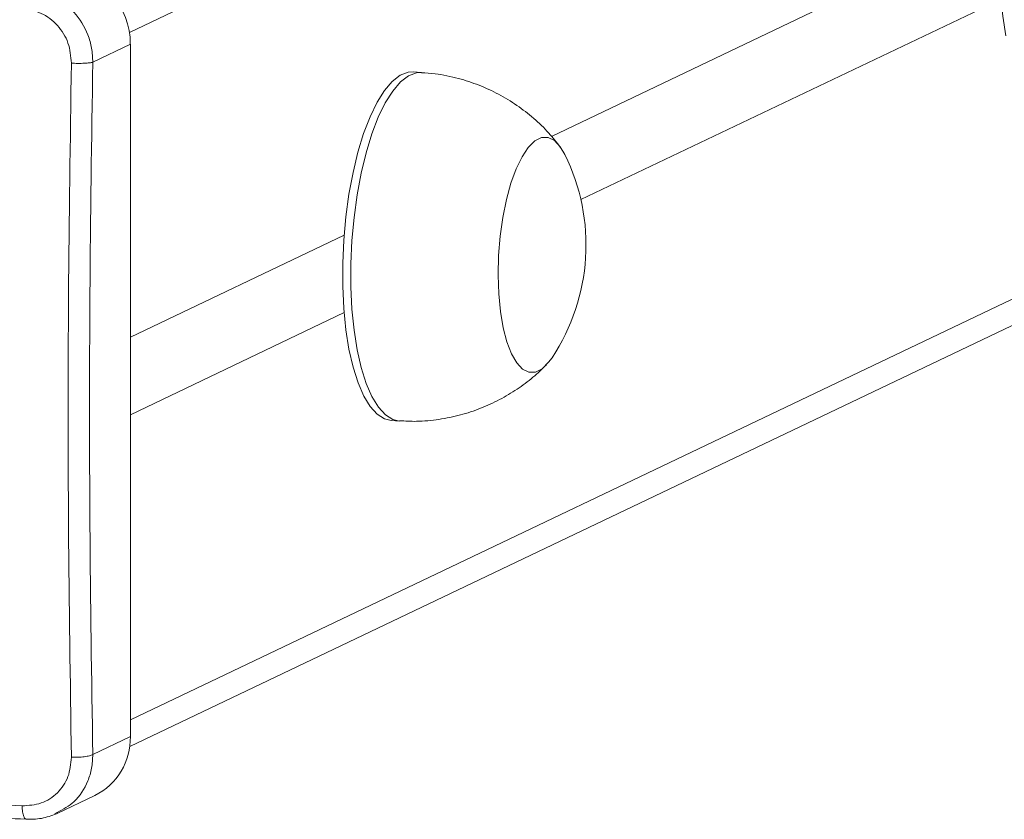
# Model space of a CAD drawing. Units: millimetres. Extents: x -4534 to 4839, y -3372 to 5504.
# Drawn here: x 335 to 448, y 5006 to 5097 of the extents above; entities that cross this region are included whole.
import ezdxf

# ---------------------------------------------------------------- set-up
doc = ezdxf.new("R2010")
doc.units = ezdxf.units.MM
doc.layers.add('Toestel 2D', color=7, linetype='Continuous', lineweight=20)
doc.layers.add('VP-EQ', color=7, linetype='Continuous', true_color=0x8a3492)

# ---------------------------------------------------------------- blocks, each defined once
blk = doc.blocks.new('wd1491')
at = {"layer": 'VP-EQ', "color": 0, "linetype": 'Continuous', "lineweight": 18}
for p, q in [((4934.308, 2353.054), (4852.176, 2313.87)), ((4852.187, 2305.996), (4934.308, 2345.176)), ((4852.179, 2305.692), (4934.054, 2344.754)), ((4862.159, 2315.137), (4857.011, 2312.68)), ((4857.348, 2311.955), (4862.159, 2314.25)), ((4852.187, 2313.734), (4851.756, 2313.529)), ((4852.187, 2313.734), (4852.187, 2305.807)), ((4855.522, 2313.412), (4855.428, 2313.418)), ((4854.635, 2311.547), (4852.187, 2310.379)), ((4852.187, 2309.492), (4854.635, 2310.661)), ((4855.175, 2309.426), (4855.269, 2309.42)), ((4851.756, 2305.601), (4852.187, 2305.807)), ((4851.347, 2304.926), (4851.779, 2305.132)), ((4851.348, 2304.936), (4851.321, 2304.919))]:
    blk.add_line(p, q, dxfattribs=at)
at = {"layer": 'VP-EQ', "color": 0, "linetype": 'Continuous', "lineweight": 18, "flags": 128}
for points in [[(4862.216, 2313.831), (4862.18, 2314.056), (4862.156, 2314.298), (4862.143, 2314.553), (4862.143, 2314.816), (4862.155, 2315.082), (4862.18, 2315.348), (4862.215, 2315.607)], [(4855.175, 2309.426), (4855.099, 2309.444), (4855.014, 2309.497), (4854.934, 2309.585), (4854.86, 2309.706), (4854.795, 2309.857), (4854.738, 2310.037), (4854.691, 2310.241), (4854.656, 2310.466), (4854.631, 2310.708), (4854.619, 2310.963), (4854.619, 2311.226), (4854.631, 2311.492), (4854.655, 2311.758), (4854.691, 2312.017), (4854.737, 2312.266), (4854.794, 2312.499), (4854.859, 2312.714), (4854.933, 2312.905), (4855.013, 2313.07), (4855.098, 2313.205), (4855.187, 2313.309), (4855.278, 2313.379), (4855.369, 2313.414), (4855.428, 2313.418)], [(4855.269, 2309.42), (4855.193, 2309.438), (4855.108, 2309.491), (4855.028, 2309.579), (4854.954, 2309.7), (4854.889, 2309.851), (4854.832, 2310.031), (4854.785, 2310.235), (4854.749, 2310.46), (4854.725, 2310.702), (4854.713, 2310.957), (4854.713, 2311.22), (4854.725, 2311.486), (4854.749, 2311.752), (4854.785, 2312.011), (4854.831, 2312.26), (4854.888, 2312.493), (4854.953, 2312.708), (4855.027, 2312.899), (4855.107, 2313.064), (4855.192, 2313.199), (4855.281, 2313.303), (4855.372, 2313.373), (4855.463, 2313.408), (4855.522, 2313.412)], [(4857.017, 2310.145), (4856.978, 2310.093), (4856.903, 2310.019), (4856.827, 2309.981), (4856.752, 2309.979), (4856.679, 2310.014), (4856.612, 2310.085), (4856.551, 2310.19), (4856.499, 2310.325), (4856.457, 2310.488), (4856.426, 2310.674), (4856.407, 2310.877), (4856.4, 2311.092), (4856.405, 2311.314), (4856.424, 2311.536), (4856.454, 2311.752), (4856.495, 2311.956), (4856.546, 2312.144), (4856.606, 2312.308), (4856.673, 2312.446), (4856.745, 2312.553), (4856.82, 2312.627), (4856.896, 2312.665), (4856.971, 2312.667), (4857.044, 2312.632), (4857.111, 2312.561), (4857.164, 2312.472)], [(4857.017, 2310.145), (4856.978, 2310.093), (4856.903, 2310.019), (4856.827, 2309.981), (4856.752, 2309.979), (4856.679, 2310.014), (4856.612, 2310.085), (4856.551, 2310.19), (4856.499, 2310.325), (4856.457, 2310.488), (4856.426, 2310.674), (4856.407, 2310.877), (4856.4, 2311.092), (4856.405, 2311.314), (4856.424, 2311.536), (4856.454, 2311.752), (4856.495, 2311.956), (4856.546, 2312.144), (4856.606, 2312.308), (4856.673, 2312.446), (4856.745, 2312.553), (4856.82, 2312.627), (4856.896, 2312.665), (4856.971, 2312.667), (4857.044, 2312.632), (4857.111, 2312.561), (4857.164, 2312.472)]]:
    blk.add_lwpolyline(points, dxfattribs=at)
at = {"layer": 'VP-EQ', "color": 0, "linetype": 'Continuous', "lineweight": 18}
for centre, radius, start, end in [((4851.356, 2313.743), 0.83, 359.3996, 84.5714), ((4855.072, 2311.436), 2.334, 326.4274, 26.3397), ((4851.452, 2305.79), 0.735, 296.4614, 1.2936)]:
    blk.add_arc(centre, radius, start, end, dxfattribs=at)
for points, knots in [([(4851.004, 2314.364), (4851.056, 2314.358), (4851.159, 2314.346), (4851.349, 2314.271), (4851.554, 2314.115), (4851.69, 2313.892), (4851.749, 2313.69), (4851.754, 2313.583), (4851.756, 2313.529)], [0, 0, 0, 0, 0.1305409, 0.2575694, 0.5000255, 0.74267, 0.8696495, 1, 1, 1, 1]), ([(4851.511, 2313.518), (4851.504, 2313.597), (4851.49, 2313.754), (4851.36, 2313.959), (4851.172, 2314.107), (4851.021, 2314.133), (4850.946, 2314.146)], [0, 0, 0, 0, 0.249971, 0.500065, 0.749964, 1, 1, 1, 1]), ([(4851.511, 2305.569), (4851.498, 2306.446), (4851.472, 2308.199), (4851.472, 2310.851), (4851.498, 2312.629), (4851.511, 2313.518)], [0, 0, 0, 0, 0.333331, 0.666666, 1, 1, 1, 1]), ([(4851.756, 2313.529), (4851.745, 2313.526), (4851.722, 2313.521), (4851.66, 2313.517), (4851.586, 2313.515), (4851.536, 2313.517), (4851.511, 2313.518)], [0, 0, 0, 0, 0.24996, 0.49987, 0.74961, 1, 1, 1, 1]), ([(4851.756, 2313.529), (4851.743, 2312.642), (4851.717, 2310.869), (4851.717, 2308.224), (4851.743, 2306.475), (4851.756, 2305.601)], [0, 0, 0, 0, 0.333299, 0.666702, 1, 1, 1, 1]), ([(4857.111, 2312.558), (4857.068, 2312.612), (4856.976, 2312.73), (4856.809, 2312.89), (4856.616, 2313.039), (4856.406, 2313.166), (4856.182, 2313.27), (4855.938, 2313.349), (4855.717, 2313.397), (4855.573, 2313.405), (4855.521, 2313.408)], [0, 0, 0, 0, 0.111345, 0.240987, 0.371922, 0.503762, 0.636282, 0.769232, 0.916062, 1, 1, 1, 1]), ([(4855.27, 2309.423), (4855.335, 2309.419), (4855.486, 2309.411), (4855.72, 2309.434), (4855.967, 2309.484), (4856.199, 2309.561), (4856.417, 2309.66), (4856.617, 2309.78), (4856.798, 2309.914), (4856.903, 2310.016), (4856.954, 2310.065)], [0, 0, 0, 0, 0.105256, 0.243458, 0.378224, 0.50975, 0.638094, 0.76331, 0.88536, 1, 1, 1, 1]), ([(4850.946, 2305.013), (4851.021, 2305.017), (4851.172, 2305.027), (4851.36, 2305.153), (4851.489, 2305.34), (4851.504, 2305.493), (4851.511, 2305.569)], [0, 0, 0, 0, 0.2499581, 0.5000294, 0.749941, 1, 1, 1, 1]), ([(4851.756, 2305.601), (4851.754, 2305.548), (4851.749, 2305.443), (4851.689, 2305.252), (4851.568, 2305.054), (4851.416, 2304.973), (4851.348, 2304.936)], [0, 0, 0, 0, 0.187384, 0.369705, 0.717634, 1, 1, 1, 1]), ([(4851.511, 2305.569), (4851.536, 2305.569), (4851.586, 2305.568), (4851.66, 2305.574), (4851.722, 2305.585), (4851.745, 2305.596), (4851.756, 2305.601)], [0, 0, 0, 0, 0.250394, 0.500137, 0.750013, 1, 1, 1, 1]), ([(4843.361, 2305.492), (4844.191, 2305.432), (4845.849, 2305.314), (4848.379, 2305.153), (4850.091, 2305.06), (4850.946, 2305.013)], [0, 0, 0, 0, 0.333337, 0.666664, 1, 1, 1, 1]), ([(4843.419, 2305.338), (4843.652, 2305.321), (4844.093, 2305.288), (4844.72, 2305.244), (4845.274, 2305.205), (4845.754, 2305.173), (4846.16, 2305.146), (4846.502, 2305.124), (4846.853, 2305.101), (4847.272, 2305.074), (4847.807, 2305.041), (4848.449, 2305.002), (4849.199, 2304.958), (4850.056, 2304.909), (4850.666, 2304.877), (4850.989, 2304.859)], [0, 0, 0, 0, 0.094166, 0.178256, 0.252267, 0.3162, 0.370055, 0.413833, 0.452479, 0.509296, 0.579888, 0.664254, 0.762395, 0.87431, 1, 1, 1, 1]), ([(4850.989, 2304.862), (4850.987, 2304.862), (4850.978, 2304.862), (4850.964, 2304.889), (4850.95, 2304.941), (4850.947, 2304.989), (4850.946, 2305.013)], [0, 0, 0, 0, 0.087292, 0.391376, 0.695492, 1, 1, 1, 1]), ([(4850.989, 2304.859), (4851.049, 2304.859), (4851.171, 2304.859), (4851.284, 2304.901), (4851.34, 2304.923)], [0, 0, 0, 0, 0.498363, 1, 1, 1, 1])]:
    blk.add_open_spline(points, degree=3, knots=knots, dxfattribs=at)
blk = doc.blocks.new('VPL-03-WD1491')
at = {"layer": 'Toestel 2D', "color": 0, "xscale": 10, "yscale": 10, "zscale": 10}
blk.add_blockref('wd1491', (-48174.14, -18043), dxfattribs=at)
blk = doc.blocks.new('VPL-18-RC1491')
blk.add_blockref('VPL-03-WD1491', (0, 0))

msp = doc.modelspace()

# ---------------------------------------------------------------- block references
msp.add_blockref('VPL-18-RC1491', (0, 0))

doc.saveas('drawing.dxf')
